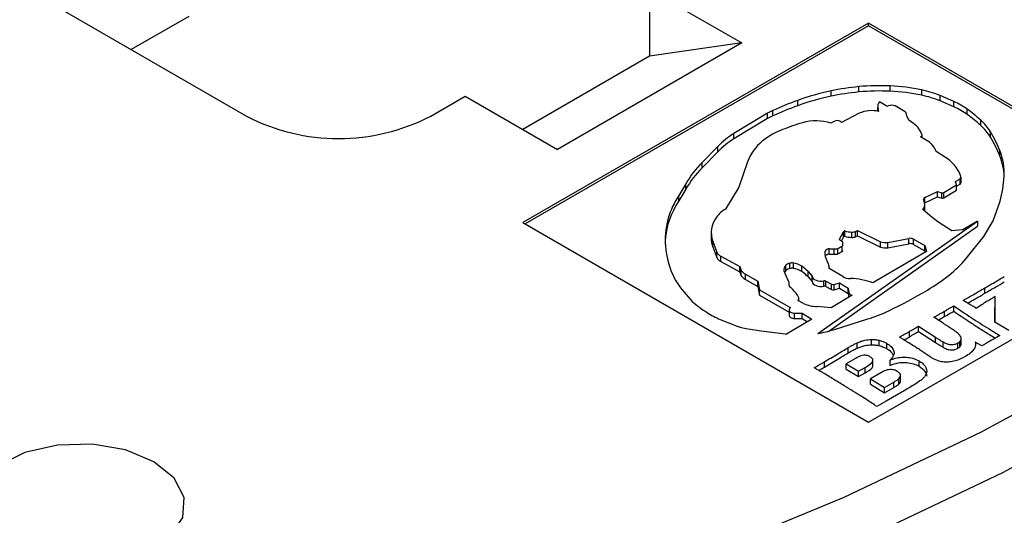
# Model space of a CAD drawing. Units: millimetres. Extents: x 5 to 292, y 5 to 415.
# Drawn here: x 229 to 235, y 305 to 308 of the extents above; entities that cross this region are included whole.
import ezdxf

# ---------------------------------------------------------------- set-up
doc = ezdxf.new("R2010")
doc.units = ezdxf.units.MM

msp = doc.modelspace()

# ---------------------------------------------------------------- linework, layer by layer
at = {"color": 7, "linetype": 'Continuous', "lineweight": 25}
for p, q in [((226.1895, 309.7164), (230.5349, 307.2079)), ((233.0097, 307.9835), (233.5754, 307.6569)), ((233.0097, 307.9835), (233.0097, 307.5752)), ((230.1813, 307.8201), (229.8278, 307.6161)), ((234.3532, 307.7794), (232.2319, 306.5548)), ((234.3532, 307.763), (232.2461, 306.5466)), ((236.4746, 306.5548), (234.3532, 307.7794)), ((234.3532, 307.763), (234.3532, 307.7794)), ((236.4604, 306.5466), (234.3532, 307.763)), ((233.5754, 307.6569), (232.4441, 307.0038)), ((233.5754, 307.6569), (233.0097, 307.5752)), ((233.0097, 307.5752), (232.232, 307.1262)), ((234.2947, 307.3562), (234.2947, 307.3888)), ((234.4871, 307.3607), (234.4871, 307.3933)), ((231.6662, 307.2079), (231.8784, 307.3304)), ((231.8784, 307.3304), (232.4441, 307.0038)), ((234.1245, 307.3302), (234.1245, 307.3628)), ((234.6805, 307.336), (234.6805, 307.3687)), ((234.8788, 307.2967), (234.7946, 307.334)), ((234.7946, 307.3013), (234.7946, 307.334)), ((233.9192, 307.2719), (233.9192, 307.3046)), ((234.4105, 307.2688), (234.4105, 307.2375)), ((234.4112, 307.2619), (234.4159, 307.2362)), ((234.4633, 307.2712), (234.4207, 307.2958)), ((234.5697, 307.2404), (234.518, 307.2712)), ((234.8788, 307.2641), (234.7946, 307.3013)), ((234.8788, 307.2641), (234.8788, 307.2967)), ((233.7332, 307.2252), (233.5275, 307.1014)), ((233.7332, 307.1926), (233.7332, 307.2252)), ((233.7674, 307.2105), (233.7674, 307.2431)), ((234.2966, 307.2252), (234.1887, 307.1695)), ((234.6006, 307.1837), (234.5889, 307.2091)), ((234.5892, 307.2085), (234.5892, 307.2127)), ((234.9607, 307.2176), (234.9607, 307.2502)), ((233.7332, 307.1926), (233.5275, 307.0687)), ((234.1423, 307.1755), (234.1234, 307.1645)), ((234.6301, 307.162), (234.6006, 307.1837)), ((235.0435, 307.1501), (235.0435, 307.1828)), ((233.5275, 307.0687), (233.5275, 307.1014)), ((234.6739, 307.0799), (234.6843, 307.0897)), ((234.7088, 307.0599), (234.6739, 307.0799)), ((234.6843, 307.0739), (234.6843, 307.0897)), ((235.1034, 307.0788), (235.1034, 307.1114)), ((233.4286, 307.0214), (233.3325, 306.9235)), ((233.4286, 306.9887), (233.4286, 307.0214)), ((233.4286, 306.9887), (233.3325, 306.8908)), ((234.8201, 306.9583), (234.7686, 306.9909)), ((235.1607, 306.9634), (235.1607, 306.9961)), ((233.3325, 306.8908), (233.3325, 306.9235)), ((233.611, 306.9273), (233.558, 306.7716)), ((235.1794, 306.76), (235.1874, 306.8378)), ((233.2321, 306.793), (233.1899, 306.7204)), ((233.2321, 306.7603), (233.2321, 306.793)), ((234.8161, 306.7383), (234.8936, 306.7854)), ((234.889, 306.8062), (234.9159, 306.8234)), ((234.8949, 306.7876), (234.8897, 306.8003)), ((234.8936, 306.7528), (234.8936, 306.7854)), ((234.895, 306.7774), (234.9159, 306.7908)), ((234.895, 306.7545), (234.895, 306.7871)), ((234.9159, 306.7908), (234.9159, 306.8234)), ((234.9219, 306.8016), (234.9219, 306.8343)), ((233.2321, 306.7603), (233.1899, 306.6877)), ((233.1899, 306.6877), (233.1899, 306.7204)), ((233.558, 306.7716), (233.4766, 306.6379)), ((234.7001, 306.7077), (234.7783, 306.746)), ((234.7783, 306.746), (234.8048, 306.7368)), ((234.7783, 306.7134), (234.7783, 306.746)), ((234.8048, 306.7041), (234.8048, 306.7368)), ((234.8161, 306.7056), (234.8936, 306.7528)), ((234.8161, 306.7056), (234.8161, 306.7383)), ((235.1633, 306.6869), (235.1794, 306.76)), ((234.6979, 306.6756), (234.6924, 306.6968)), ((234.6982, 306.6741), (234.7001, 306.6751)), ((234.6992, 306.6325), (234.6992, 306.6652)), ((234.7001, 306.6751), (234.7783, 306.7134)), ((234.7001, 306.6751), (234.7001, 306.7077)), ((234.7783, 306.7134), (234.8048, 306.7041)), ((235.1187, 306.5648), (235.1633, 306.6869)), ((234.7447, 306.5856), (234.6867, 306.6339)), ((232.2319, 306.5548), (234.3532, 305.3302)), ((234.0428, 305.8743), (235.0236, 306.5642)), ((234.3532, 305.3302), (236.4746, 306.5548)), ((234.7866, 306.5553), (234.7447, 306.5856)), ((234.8655, 306.504), (234.7866, 306.5553)), ((235.0236, 306.5642), (234.9329, 306.5106)), ((235.0236, 306.5642), (235.0236, 306.5316)), ((235.0621, 306.469), (235.1187, 306.5648)), ((233.3881, 306.4919), (233.3881, 306.4592)), ((234.1097, 305.8887), (235.0236, 306.5316)), ((234.1757, 306.453), (234.2, 306.4977)), ((234.2, 306.465), (234.2, 306.4977)), ((234.2042, 306.4701), (234.2042, 306.5027)), ((234.2081, 306.4705), (234.2081, 306.5032)), ((234.2523, 306.4637), (234.2523, 306.4963)), ((234.2747, 306.5004), (234.287, 306.5063)), ((234.2747, 306.4677), (234.2747, 306.5004)), ((234.2747, 306.4677), (234.287, 306.4736)), ((234.287, 306.5063), (234.4277, 306.4372)), ((234.287, 306.4736), (234.287, 306.5063)), ((234.287, 306.4736), (234.4277, 306.4045)), ((234.9298, 306.5109), (234.8655, 306.504)), ((233.3978, 306.4387), (233.422, 306.373)), ((233.3978, 306.406), (233.3978, 306.4387)), ((234.1943, 306.4364), (234.1769, 306.4489)), ((234.1872, 306.4415), (234.2, 306.465)), ((234.1968, 306.4166), (234.1966, 306.4318)), ((234.1967, 306.4243), (234.1967, 306.4327)), ((234.4277, 306.4045), (234.4277, 306.4372)), ((234.4724, 306.4331), (234.6015, 306.4568)), ((234.4724, 306.4004), (234.4724, 306.4331)), ((234.4724, 306.4004), (234.6015, 306.4242)), ((234.6015, 306.4242), (234.6015, 306.4568)), ((234.6293, 306.4537), (234.6989, 306.4138)), ((234.6293, 306.4211), (234.6293, 306.4537)), ((234.6293, 306.4211), (234.6989, 306.3811)), ((234.6989, 306.4138), (234.7091, 306.3781)), ((234.6989, 306.3811), (234.6989, 306.4138)), ((234.9533, 306.334), (235.0621, 306.469)), ((233.3978, 306.406), (233.422, 306.3404)), ((233.422, 306.3404), (233.422, 306.373)), ((234.0871, 306.3622), (234.0881, 306.3785)), ((234.0894, 306.3444), (234.0871, 306.3622)), ((234.1134, 306.3931), (234.1442, 306.394)), ((234.1134, 306.3604), (234.1134, 306.3931)), ((234.1134, 306.3604), (234.1442, 306.3613)), ((234.1442, 306.3613), (234.1442, 306.394)), ((234.1663, 306.3636), (234.1663, 306.3963)), ((234.1927, 306.378), (234.1927, 306.4107)), ((234.7091, 306.3781), (234.3812, 306.1841)), ((234.6989, 306.3811), (234.7011, 306.3734)), ((233.4465, 306.349), (233.564, 306.2852)), ((233.4465, 306.3163), (233.4465, 306.349)), ((233.4465, 306.3163), (233.564, 306.2525)), ((233.8466, 306.2606), (233.8466, 306.2933)), ((233.8706, 306.2726), (233.8706, 306.3053)), ((233.8933, 306.2733), (233.8933, 306.306)), ((234.1089, 306.3004), (234.0894, 306.3444)), ((233.564, 306.2852), (233.5731, 306.2607)), ((233.564, 306.2525), (233.564, 306.2852)), ((233.564, 306.2525), (233.5731, 306.228)), ((233.5731, 306.228), (233.5731, 306.2607)), ((233.5989, 306.2385), (233.6747, 306.1947)), ((233.5989, 306.2058), (233.5989, 306.2385)), ((233.8609, 306.1999), (233.8458, 306.2318)), ((233.9439, 306.2544), (233.9439, 306.287)), ((233.9832, 306.2536), (234.0077, 306.225)), ((233.9832, 306.221), (233.9832, 306.2536)), ((234.1958, 306.2237), (234.1119, 306.2726)), ((234.1129, 306.272), (234.1129, 306.2819)), ((233.5989, 306.2058), (233.6747, 306.162)), ((233.6747, 306.1947), (233.6841, 306.1425)), ((233.6747, 306.162), (233.6747, 306.1947)), ((233.9832, 306.221), (234.0077, 306.1923)), ((234.0077, 306.1923), (234.0077, 306.225)), ((234.0794, 306.1642), (234.0794, 306.1969)), ((234.0926, 306.1952), (234.1271, 306.1768)), ((234.0926, 306.1625), (234.0926, 306.1952)), ((234.1271, 306.1442), (234.1271, 306.1768)), ((234.1433, 306.1749), (234.1752, 306.1843)), ((234.1433, 306.1423), (234.1433, 306.1749)), ((234.1752, 306.1843), (234.2297, 306.1521)), ((234.1752, 306.1517), (234.1752, 306.1843)), ((233.2228, 306.1271), (233.2713, 306.0711)), ((233.6747, 306.162), (233.6841, 306.1098)), ((233.6841, 306.1425), (233.8726, 306.0342)), ((233.6841, 306.1098), (233.6841, 306.1425)), ((233.6841, 306.1098), (233.867, 306.0048)), ((233.8899, 306.143), (233.8747, 306.158)), ((234.0926, 306.1625), (234.1271, 306.1442)), ((234.1433, 306.1423), (234.1752, 306.1517)), ((234.1752, 306.1517), (234.2297, 306.1194)), ((234.2297, 306.1521), (234.2341, 306.1254)), ((234.2297, 306.1194), (234.2297, 306.1521)), ((234.2297, 306.1194), (234.2334, 306.0966)), ((234.2452, 306.1111), (234.253, 306.1082)), ((234.2452, 306.1036), (234.2452, 306.1111)), ((235.0677, 306.1205), (235.0677, 306.1532)), ((233.9229, 306.0781), (233.9255, 306.0891)), ((233.9543, 306.0587), (233.9249, 306.0738)), ((233.9255, 306.0736), (233.9255, 306.0891)), ((233.9261, 306.0732), (233.9261, 306.0922)), ((234.253, 306.1082), (234.1243, 306.0321)), ((234.95, 306.0685), (234.9349, 306.0772)), ((234.9767, 306.0524), (234.95, 306.0685)), ((235.1305, 305.9662), (235.1315, 306.101)), ((235.1306, 305.9423), (235.1315, 306.0684)), ((235.1315, 306.0684), (235.1315, 306.101)), ((233.867, 306.0174), (233.867, 305.9847)), ((233.8726, 306.0342), (233.8672, 306.0195)), ((233.8997, 305.9985), (233.947, 305.9985)), ((233.8997, 305.9658), (233.8997, 305.9985)), ((233.947, 305.9985), (234.0067, 305.9625)), ((233.947, 305.9658), (233.947, 305.9985)), ((234.1243, 306.0321), (234.0388, 306.0405)), ((234.8204, 305.9777), (234.8204, 306.0104)), ((234.8771, 306.0112), (234.8771, 306.0438)), ((233.4434, 305.9606), (233.528, 305.927)), ((234.0067, 305.9625), (233.8505, 305.87)), ((233.8997, 305.9658), (233.947, 305.9658)), ((233.947, 305.9658), (233.9794, 305.9463)), ((234.1397, 305.8973), (234.3507, 305.9629)), ((234.8133, 305.9363), (234.7548, 305.9733)), ((235.2156, 305.8933), (235.1292, 305.9431)), ((233.6024, 305.9052), (233.6943, 305.8902)), ((233.6943, 305.8902), (233.8416, 305.8709)), ((233.8416, 305.8709), (233.8505, 305.87)), ((234.6053, 305.8536), (234.6053, 305.8863)), ((234.6606, 305.9189), (234.766, 305.8506)), ((234.6606, 305.8862), (234.6606, 305.9189)), ((234.6606, 305.8862), (234.766, 305.8179)), ((234.2844, 305.7841), (234.2844, 305.8167)), ((234.3728, 305.8052), (234.3728, 305.8378)), ((234.4187, 305.7994), (234.4187, 305.8321)), ((234.4661, 305.7807), (234.4661, 305.8134)), ((234.766, 305.8179), (234.766, 305.8506)), ((234.8116, 305.7897), (234.8116, 305.8223)), ((234.9034, 305.7829), (234.9034, 305.8156)), ((234.9147, 305.7918), (234.9147, 305.8245)), ((234.9216, 305.8025), (234.9216, 305.8352)), ((234.9229, 305.8094), (234.9229, 305.842)), ((235.0491, 305.7972), (235.0095, 305.8208)), ((234.2296, 305.7547), (234.2296, 305.7874)), ((234.7335, 305.7306), (234.6717, 305.7718)), ((234.0829, 305.6671), (234.0829, 305.6997)), ((234.2703, 305.7192), (234.2167, 305.6882)), ((234.2167, 305.6882), (234.2919, 305.6419)), ((234.2167, 305.6556), (234.2167, 305.6882)), ((234.3805, 305.6724), (234.3805, 305.7051)), ((234.4878, 305.6785), (234.4878, 305.7112)), ((234.6642, 305.6728), (234.6642, 305.7054)), ((234.2167, 305.6556), (234.2919, 305.6093)), ((234.2919, 305.6419), (234.3338, 305.6661)), ((234.2919, 305.6093), (234.2919, 305.6419)), ((234.2919, 305.6093), (234.3338, 305.6335)), ((234.3338, 305.6335), (234.3338, 305.6661)), ((234.4298, 305.6319), (234.3671, 305.5957)), ((234.3671, 305.5957), (234.4531, 305.5428)), ((234.3671, 305.563), (234.3671, 305.5957)), ((234.4531, 305.5428), (234.5098, 305.5755)), ((234.5098, 305.5429), (234.5098, 305.5755)), ((234.54, 305.5635), (234.54, 305.5962)), ((234.5511, 305.5841), (234.5511, 305.6168)), ((234.3671, 305.563), (234.4531, 305.5101)), ((234.4531, 305.5101), (234.5098, 305.5429)), ((234.4531, 305.5101), (234.4531, 305.5428)), ((234.4625, 305.4589), (234.4054, 305.4256)), ((234.5406, 305.5036), (234.4625, 305.4589))]:
    msp.add_line(p, q, dxfattribs=at)
at = {"color": 8, "linetype": 'Continuous', "lineweight": 25}
for p, q in [((234.4112, 307.2373), (234.4112, 307.2619)), ((234.889, 306.8007), (234.889, 306.8062)), ((234.1757, 306.4502), (234.1757, 306.453)), ((234.0881, 306.3542), (234.0881, 306.3785)), ((234.2341, 306.097), (234.2341, 306.1254)), ((233.9229, 306.0766), (233.9229, 306.0781)), ((235.1305, 305.9424), (235.1305, 305.9662))]:
    msp.add_line(p, q, dxfattribs=at)
at = {"color": 7, "linetype": 'Continuous', "lineweight": 25, "flags": 128}
for points in [[(234.8897, 306.8003), (234.8887, 306.8009), (234.8879, 306.8016), (234.8874, 306.8024), (234.8872, 306.8032), (234.8872, 306.804), (234.8875, 306.8048), (234.8881, 306.8055), (234.889, 306.8062)], [(234.0077, 306.225), (234.01, 306.2179), (234.0149, 306.2113), (234.0223, 306.2056), (234.0317, 306.2009), (234.0427, 306.1975), (234.0548, 306.1957), (234.0672, 306.1955), (234.0794, 306.1969)], [(234.0077, 306.1923), (234.01, 306.1852), (234.0149, 306.1787), (234.0223, 306.1729), (234.0317, 306.1682), (234.0427, 306.1649), (234.0548, 306.1631), (234.0672, 306.1628), (234.0794, 306.1642)], [(233.8672, 306.0195), (233.8672, 306.0155), (233.8686, 306.0116), (233.8713, 306.008), (233.8753, 306.0048), (233.8804, 306.0021), (233.8864, 306.0001), (233.8929, 305.9989), (233.8997, 305.9985)], [(233.867, 305.9847), (233.8672, 305.9828), (233.8686, 305.979), (233.8713, 305.9753), (233.8753, 305.9721), (233.8804, 305.9695), (233.8864, 305.9675), (233.8929, 305.9662), (233.8997, 305.9658)], [(225.1819, 302.8827), (226.2639, 302.9487), (227.3363, 303.055), (228.3945, 303.2011), (229.434, 303.3865), (230.4506, 303.6103), (231.44, 303.8716), (232.398, 304.1694), (233.3206, 304.5023), (234.2039, 304.8691), (235.0443, 305.268), (235.8382, 305.6975)], [(229.9673, 305.0872), (229.7932, 305.159), (229.5881, 305.1942), (229.3743, 305.1891), (229.1749, 305.1442), (229.0117, 305.0644), (228.9021, 304.9583), (228.8582, 304.8374), (228.8847, 304.7148), (228.9787, 304.6038), (229.13, 304.5165), (229.3222, 304.4622), (229.5345, 304.447), (229.744, 304.4723), (229.9278, 304.5355), (230.0661, 304.6298), (230.1438, 304.7449), (230.1527, 304.8683), (230.0916, 304.9867), (229.9673, 305.0872)]]:
    msp.add_lwpolyline(points, dxfattribs=at)
at = {"color": 8, "linetype": 'Continuous', "lineweight": 25, "flags": 128}
msp.add_lwpolyline([(235.9796, 305.4526), (235.1763, 305.018), (234.3259, 304.6142), (233.4321, 304.2432), (232.4985, 303.9063), (231.5291, 303.6049), (230.5279, 303.3405), (229.4992, 303.114), (228.4473, 302.9264), (227.3765, 302.7785), (226.2914, 302.671), (225.1965, 302.6042)], dxfattribs=at)
at = {"color": 7, "linetype": 'Continuous', "lineweight": 25}
for centre, radius, start, end in [((234.4308, 305.9265), 1.4686, 95.31876, 102.03988), ((234.4234, 306.0144), 1.3805, 87.35489, 95.34878), ((234.434, 306.2075), 1.187, 78.0143, 87.43752), ((234.4549, 305.8069), 1.5907, 101.98709, 109.67904), ((234.4549, 305.7742), 1.5907, 101.98709, 109.67904), ((234.4308, 305.8938), 1.4686, 95.31876, 102.03988), ((234.4234, 305.9817), 1.3805, 87.35489, 95.34878), ((234.434, 306.1748), 1.187, 78.0143, 87.43752), ((234.5397, 306.7004), 0.683, 68.08069, 78.09764), ((234.5397, 306.6677), 0.683, 68.08069, 78.09764), ((234.6121, 305.3756), 2.0497, 109.75876, 114.33675), ((234.6121, 305.343), 2.0497, 109.75876, 114.33675), ((234.4526, 307.2686), 0.0419, 139.56555, 189.16326), ((234.4699, 307.2841), 0.0146, 242.86461, 292.55753), ((234.4974, 307.2168), 0.0582, 69.19372, 112.10358), ((234.7009, 306.888), 0.4458, 54.35724, 66.48882), ((234.7009, 306.8553), 0.4458, 54.35724, 66.48882), ((231.1005, 308.2997), 1.2296, 242.60998, 297.39002), ((233.9048, 306.9389), 0.3338, 114.29744, 120.93432), ((233.9048, 306.9063), 0.3338, 114.29744, 120.93432), ((234.3715, 307.065), 0.1769, 75.45823, 115.03593), ((234.5566, 307.2108), 0.0324, 356.91668, 65.99842), ((234.4053, 306.4839), 0.9464, 47.59525, 54.06435), ((234.4053, 306.4513), 0.9464, 47.59525, 54.06435), ((234.4214, 305.5964), 1.6406, 106.76214, 111.27511), ((234.0314, 306.8832), 0.296, 71.90576, 106.32877), ((234.1616, 307.1423), 0.0383, 45.04327, 120.21386), ((234.5556, 307.0498), 0.1347, 17.21589, 56.40142), ((234.8187, 306.9333), 0.3358, 32.0305, 47.97735), ((234.8187, 306.9007), 0.3358, 32.0305, 47.97735), ((233.8464, 306.6056), 0.5894, 122.74406, 135.13415), ((233.978, 306.7187), 0.4339, 110.49612, 129.4985), ((234.5054, 306.7426), 0.7026, 21.15226, 31.66776), ((234.5054, 306.7099), 0.7026, 21.15226, 31.66776), ((233.8464, 306.5729), 0.5894, 122.74406, 135.13415), ((233.887, 306.8243), 0.2946, 128.89911, 159.53459), ((234.6577, 306.9553), 0.1164, 17.83023, 63.98669), ((234.7114, 306.7642), 0.2224, 19.18505, 60.73143), ((234.7939, 306.8529), 0.3937, 357.81439, 21.33472), ((234.7886, 306.8189), 0.3991, 2.68037, 21.23405), ((233.809, 306.4531), 0.6697, 135.37185, 149.49742), ((233.809, 306.4204), 0.6697, 135.37185, 149.49742), ((234.9085, 306.8345), 0.0133, 303.98925, 12.45597), ((234.8931, 306.7872), 0.00181, 284.29932, 14.16688), ((234.9079, 306.8023), 0.014, 304.89317, 357.46489), ((233.5876, 306.448), 0.482, 145.58648, 182.3274), ((234.8085, 306.7525), 0.0161, 256.63419, 298.20407), ((234.893, 306.7547), 0.00198, 286.39826, 354.29151), ((233.5934, 306.4126), 0.4884, 145.70262, 177.21329), ((234.6531, 306.6652), 0.046, 317.07451, 13.07818), ((234.7035, 306.6972), 0.0111, 108.00313, 181.80568), ((234.8085, 306.7198), 0.0161, 256.63419, 298.20407), ((233.568, 306.4791), 0.1833, 119.9389, 143.47019), ((234.662, 306.6321), 0.0372, 347.88504, 0.6898), ((233.5467, 306.4923), 0.1582, 142.72507, 199.82892), ((234.2083, 306.4952), 0.00862, 118.31367, 162.77746), ((234.2067, 306.4981), 0.00524, 74.52625, 118.27716), ((234.2631, 306.7122), 0.2161, 255.25968, 267.15755), ((234.2554, 306.5431), 0.0468, 266.20514, 294.24445), ((234.9306, 306.504), 0.00692, 71.14752, 96.55395), ((233.6873, 306.4617), 0.5823, 183.28021, 198.65299), ((233.5413, 306.4596), 0.1531, 180.16067, 200.50006), ((234.1785, 306.4516), 0.00318, 153.4372, 237.81091), ((234.1896, 306.4172), 0.00718, 295.77407, 355.56638), ((234.1922, 306.4325), 0.00445, 350.5048, 60.6599), ((234.2083, 306.4625), 0.00862, 118.31367, 162.77746), ((234.2067, 306.4655), 0.00524, 74.52625, 118.27716), ((234.2631, 306.6795), 0.2161, 255.25968, 267.15755), ((234.2554, 306.5104), 0.0468, 266.20514, 294.24445), ((234.4572, 306.5132), 0.0816, 248.77043, 280.73844), ((234.6113, 306.4185), 0.0396, 62.93112, 104.41437), ((234.6113, 306.3858), 0.0396, 62.93112, 104.41437), ((233.4699, 306.3974), 0.0537, 206.93782, 244.19991), ((234.1101, 306.3695), 0.0238, 82.0955, 157.89912), ((234.1117, 306.3323), 0.0281, 86.6223, 144.4935), ((234.1518, 306.4286), 0.0354, 257.58215, 294.08108), ((234.1518, 306.3959), 0.0354, 257.58215, 294.08108), ((234.0226, 306.691), 0.3279, 295.98545, 301.25143), ((234.0226, 306.6583), 0.3279, 295.98545, 301.25143), ((234.1896, 306.3845), 0.00718, 295.77407, 355.56638), ((234.4572, 306.4805), 0.0816, 248.77043, 280.73844), ((233.4699, 306.3647), 0.0537, 206.93782, 244.19991), ((233.8689, 306.2667), 0.0346, 129.92606, 177.35227), ((233.8828, 306.2511), 0.0556, 102.75103, 130.64257), ((233.8835, 306.2535), 0.0533, 79.36007, 104.01882), ((233.8688, 306.1635), 0.1446, 58.71269, 80.23097), ((234.0682, 306.2819), 0.0447, 348.02049, 24.475), ((234.4444, 306.7496), 0.657, 308.05623, 320.76318), ((233.5541, 306.4216), 0.4433, 199.24919, 221.64378), ((233.6388, 306.3111), 0.0829, 217.49306, 241.19985), ((233.9004, 306.2691), 0.0661, 180.71571, 214.40447), ((233.8749, 306.2293), 0.0422, 132.13757, 152.60445), ((233.8828, 306.2184), 0.0556, 102.75103, 130.64257), ((233.8835, 306.2209), 0.0533, 79.36007, 104.01882), ((233.8688, 306.1308), 0.1446, 58.71269, 80.23097), ((233.8513, 306.1381), 0.1753, 41.20029, 58.12776), ((233.8513, 306.1055), 0.1753, 41.20029, 58.12776), ((234.0921, 307.1928), 1.2231, 300.66307, 308.25567), ((233.6388, 306.2784), 0.0829, 217.49306, 241.19985), ((233.7981, 306.1696), 0.0697, 359.27373, 25.76175), ((234.0834, 306.1762), 0.0211, 64.23662, 101.11042), ((234.1373, 306.1945), 0.0204, 239.82502, 287.02992), ((234.2447, 306.314), 0.1028, 241.60126, 269.76614), ((234.2385, 305.8241), 0.3872, 68.38059, 89.1565), ((233.8808, 306.1696), 0.0131, 183.83746, 242.12158), ((233.7564, 306.0059), 0.1914, 28.17538, 45.77425), ((234.0834, 306.1436), 0.0211, 64.23662, 101.11042), ((234.1373, 306.1618), 0.0204, 239.82502, 287.02992), ((234.2555, 306.1306), 0.022, 193.68595, 242.26721), ((233.1606, 308.7559), 3.0428, 295.68225, 300.73972), ((233.8159, 306.6959), 0.8288, 228.92539, 236.84787), ((233.9269, 306.0774), 0.00409, 171.03023, 241.13347), ((233.9177, 306.0922), 0.00836, 338.26136, 28.59871), ((234.0342, 306.2245), 0.1841, 244.25108, 271.4322), ((233.6061, 306.3778), 0.4478, 237.06023, 248.68666), ((234.0514, 306.9075), 0.9909, 287.58174, 295.58221), ((233.6484, 306.1993), 0.2977, 246.15431, 261.11251), ((233.9194, 306.611), 0.747, 279.51432, 287.15707)]:
    msp.add_arc(centre, radius, start, end, dxfattribs=at)
for points, knots in [([(207.5017, 309.5787), (207.5033, 309.5744), (207.5816, 309.3732), (207.7929, 308.984), (208.1391, 308.4139), (208.5518, 307.8585), (209.0202, 307.3184), (209.545, 306.7962), (210.1235, 306.2937), (210.7537, 305.8129), (211.433, 305.3557), (212.159, 304.9237), (212.9288, 304.5185), (213.7394, 304.1415), (214.588, 303.7942), (215.4712, 303.4777), (216.3858, 303.1932), (217.3283, 302.9416), (218.2954, 302.724), (219.2834, 302.541), (220.2886, 302.3933), (221.3074, 302.2815), (222.336, 302.2059), (223.3706, 302.1668), (224.4074, 302.1643), (225.4424, 302.1985), (226.472, 302.2692), (227.4924, 302.3762), (228.4996, 302.519), (229.4901, 302.6973), (230.4601, 302.9103), (231.4061, 303.1573), (232.3246, 303.4374), (233.2122, 303.7496), (234.0657, 304.0928), (234.8814, 304.4661), (235.4995, 304.7849), (235.8425, 304.98), (235.9382, 305.0344)], [0, 0, 0, 0, 0.000625, 0.029476, 0.058383, 0.087344, 0.116352, 0.145395, 0.174465, 0.203552, 0.23265, 0.261753, 0.290855, 0.319955, 0.349051, 0.378142, 0.407228, 0.436309, 0.465386, 0.494459, 0.523529, 0.552595, 0.58166, 0.610724, 0.639787, 0.66885, 0.697914, 0.72698, 0.756047, 0.785118, 0.814192, 0.843271, 0.872354, 0.901443, 0.930539, 0.95964, 0.988748, 1, 1, 1, 1]), ([(235.0677, 306.1532), (235.0765, 306.1583), (235.0942, 306.1684), (235.123, 306.1852), (235.1542, 306.2034), (235.1766, 306.2166), (235.1878, 306.2232)], [0, 0, 0, 0, 0.218776, 0.437589, 0.718773, 1, 1, 1, 1]), ([(235.0677, 306.1205), (235.0902, 306.1336), (235.1304, 306.1568), (235.1703, 306.1802), (235.1878, 306.1906)], [0, 0, 0, 0, 0.5600217, 1, 1, 1, 1]), ([(234.9349, 306.0772), (234.9565, 306.0895), (234.9896, 306.1082), (235.0338, 306.1336), (235.0564, 306.1467), (235.0677, 306.1532)], [0, 0, 0, 0, 0.486619, 0.74331, 1, 1, 1, 1]), ([(234.9631, 306.0606), (234.9786, 306.0694), (235.0136, 306.0893), (235.0484, 306.1093), (235.0677, 306.1205)], [0, 0, 0, 0, 0.441841, 1, 1, 1, 1]), ([(235.0158, 306.0278), (235.012, 306.0302), (235.0045, 306.0351), (234.9915, 306.0433), (234.9821, 306.049), (234.9767, 306.0524)], [0, 0, 0, 0, 0.292413, 0.58486, 1, 1, 1, 1]), ([(235.1315, 306.101), (235.114, 306.0905), (235.0854, 306.0734), (235.0467, 306.049), (235.0261, 306.0349), (235.0158, 306.0278)], [0, 0, 0, 0, 0.441069, 0.720531, 1, 1, 1, 1]), ([(234.7548, 305.9733), (234.7653, 305.9791), (234.7814, 305.9883), (234.8034, 306.0006), (234.8147, 306.0071), (234.8204, 306.0104)], [0, 0, 0, 0, 0.4773933, 0.7386729, 1, 1, 1, 1]), ([(234.8204, 306.0104), (234.8281, 306.0149), (234.8415, 306.0227), (234.8604, 306.0339), (234.8715, 306.0405), (234.8771, 306.0438)], [0, 0, 0, 0, 0.407833, 0.703907, 1, 1, 1, 1]), ([(234.8204, 305.9777), (234.831, 305.9839), (234.85, 305.995), (234.8688, 306.0062), (234.8771, 306.0112)], [0, 0, 0, 0, 0.559985, 1, 1, 1, 1]), ([(234.8771, 306.0438), (234.9124, 306.0197), (234.983, 305.9714), (235.0784, 305.911), (235.1381, 305.8747), (235.1602, 305.8613)], [0, 0, 0, 0, 0.387095, 0.773846, 1, 1, 1, 1]), ([(234.8771, 306.0112), (234.9081, 305.9899), (234.9592, 305.955), (235.0324, 305.9073), (235.0866, 305.8735), (235.1202, 305.853), (235.1323, 305.8457)], [0, 0, 0, 0, 0.375944, 0.619202, 0.862466, 1, 1, 1, 1]), ([(234.7821, 305.956), (234.7853, 305.9578), (234.7981, 305.965), (234.8108, 305.9723), (234.8204, 305.9777)], [0, 0, 0, 0, 0.247012, 1, 1, 1, 1]), ([(234.8693, 305.8994), (234.8653, 305.9021), (234.8574, 305.9075), (234.8439, 305.9163), (234.8292, 305.9259), (234.8186, 305.9328), (234.8133, 305.9363)], [0, 0, 0, 0, 0.217319, 0.434663, 0.71734, 1, 1, 1, 1]), ([(235.1292, 305.9431), (235.1295, 305.947), (235.1301, 305.9527), (235.1304, 305.9604), (235.1305, 305.9643), (235.1305, 305.9662)], [0, 0, 0, 0, 0.499998, 0.750024, 1, 1, 1, 1]), ([(234.5439, 305.8515), (234.553, 305.8566), (234.5678, 305.8649), (234.5884, 305.8765), (234.5997, 305.883), (234.6053, 305.8863)], [0, 0, 0, 0, 0.441591, 0.720771, 1, 1, 1, 1]), ([(234.6053, 305.8863), (234.6126, 305.8905), (234.6256, 305.898), (234.644, 305.9089), (234.6551, 305.9156), (234.6606, 305.9189)], [0, 0, 0, 0, 0.393152, 0.696567, 1, 1, 1, 1]), ([(234.6053, 305.8536), (234.6157, 305.8597), (234.6343, 305.8705), (234.6526, 305.8814), (234.6606, 305.8862)], [0, 0, 0, 0, 0.560004, 1, 1, 1, 1]), ([(234.9036, 305.8741), (234.9006, 305.8767), (234.8946, 305.8817), (234.8831, 305.8901), (234.8745, 305.8959), (234.8693, 305.8994)], [0, 0, 0, 0, 0.284606, 0.568454, 1, 1, 1, 1]), ([(234.9176, 305.8584), (234.9157, 305.8612), (234.9129, 305.8653), (234.9077, 305.8704), (234.905, 305.8729), (234.9036, 305.8741)], [0, 0, 0, 0, 0.4988042, 0.7493385, 1, 1, 1, 1]), ([(234.2296, 305.7874), (234.2356, 305.7909), (234.2476, 305.7978), (234.2657, 305.8077), (234.2783, 305.8138), (234.2844, 305.8167)], [0, 0, 0, 0, 0.339547, 0.678872, 1, 1, 1, 1]), ([(234.2844, 305.8167), (234.292, 305.8199), (234.307, 305.8261), (234.336, 305.8347), (234.359, 305.8366), (234.3728, 305.8378)], [0, 0, 0, 0, 0.288831, 0.57109, 1, 1, 1, 1]), ([(234.3728, 305.8378), (234.3806, 305.8375), (234.3925, 305.8371), (234.4077, 305.8347), (234.4151, 305.833), (234.4187, 305.8321)], [0, 0, 0, 0, 0.497914, 0.749172, 1, 1, 1, 1]), ([(234.4187, 305.8321), (234.4239, 305.8307), (234.4341, 305.828), (234.4502, 305.8219), (234.4602, 305.8165), (234.4661, 305.8134)], [0, 0, 0, 0, 0.293802, 0.583566, 1, 1, 1, 1]), ([(234.4661, 305.8134), (234.4757, 305.807), (234.4948, 305.7943), (234.5107, 305.7705), (234.5131, 305.7411), (234.4972, 305.7223), (234.4878, 305.7112)], [0, 0, 0, 0, 0.227469, 0.449283, 0.671457, 1, 1, 1, 1]), ([(234.5944, 305.821), (234.5889, 305.8245), (234.5778, 305.8314), (234.561, 305.8416), (234.5496, 305.8482), (234.5439, 305.8515)], [0, 0, 0, 0, 0.335921, 0.671753, 1, 1, 1, 1]), ([(234.5722, 305.8348), (234.5743, 305.8359), (234.5854, 305.8422), (234.5964, 305.8485), (234.6053, 305.8536)], [0, 0, 0, 0, 0.186629, 1, 1, 1, 1]), ([(234.6717, 305.7718), (234.6643, 305.7766), (234.6494, 305.7863), (234.6235, 305.8026), (234.6052, 305.8142), (234.5944, 305.821)], [0, 0, 0, 0, 0.291386, 0.582713, 1, 1, 1, 1]), ([(234.766, 305.8506), (234.7708, 305.8475), (234.7803, 305.8414), (234.7953, 305.8318), (234.806, 305.8256), (234.8116, 305.8223)], [0, 0, 0, 0, 0.320521, 0.641131, 1, 1, 1, 1]), ([(234.766, 305.8179), (234.7743, 305.8125), (234.7891, 305.8029), (234.8047, 305.7937), (234.8116, 305.7897)], [0, 0, 0, 0, 0.55998, 1, 1, 1, 1]), ([(234.8116, 305.8223), (234.8181, 305.8188), (234.8297, 305.8125), (234.8481, 305.8065), (234.8657, 305.8049), (234.8851, 305.8072), (234.8966, 305.8125), (234.9034, 305.8156)], [0, 0, 0, 0, 0.255757, 0.452482, 0.589467, 0.755517, 1, 1, 1, 1]), ([(234.9034, 305.8156), (234.9056, 305.8169), (234.9088, 305.819), (234.9123, 305.8221), (234.9139, 305.8237), (234.9147, 305.8245)], [0, 0, 0, 0, 0.498215, 0.749244, 1, 1, 1, 1]), ([(234.9147, 305.8245), (234.9162, 305.8262), (234.9184, 305.8288), (234.9204, 305.8324), (234.9212, 305.8343), (234.9216, 305.8352)], [0, 0, 0, 0, 0.498226, 0.749235, 1, 1, 1, 1]), ([(234.9227, 305.8458), (234.9222, 305.848), (234.9215, 305.8512), (234.9195, 305.8554), (234.9182, 305.8574), (234.9176, 305.8584)], [0, 0, 0, 0, 0.4982088, 0.7492086, 1, 1, 1, 1]), ([(234.9216, 305.8352), (234.9222, 305.837), (234.9229, 305.8396), (234.9229, 305.8431), (234.9228, 305.8449), (234.9227, 305.8458)], [0, 0, 0, 0, 0.498054, 0.74912, 1, 1, 1, 1]), ([(234.9216, 305.8025), (234.9223, 305.8045), (234.923, 305.8068), (234.9229, 305.8091), (234.9229, 305.8094)], [0, 0, 0, 0, 0.870358, 1, 1, 1, 1]), ([(235.0095, 305.8208), (235.0102, 305.8089), (235.0116, 305.7847), (234.983, 305.7546), (234.9581, 305.7389), (234.9474, 305.732)], [0, 0, 0, 0, 0.354891, 0.719925, 1, 1, 1, 1]), ([(235.1039, 305.8295), (235.0968, 305.8254), (235.084, 305.8179), (235.0657, 305.8071), (235.0546, 305.8005), (235.0491, 305.7972)], [0, 0, 0, 0, 0.3874252, 0.693701, 1, 1, 1, 1]), ([(235.1602, 305.8613), (235.1528, 305.8572), (235.1397, 305.8498), (235.1209, 305.8393), (235.1095, 305.8328), (235.1039, 305.8295)], [0, 0, 0, 0, 0.3903101, 0.6951296, 1, 1, 1, 1]), ([(234.0829, 305.6997), (234.0964, 305.7076), (234.1234, 305.7234), (234.1715, 305.753), (234.2073, 305.7742), (234.2296, 305.7874)], [0, 0, 0, 0, 0.272715, 0.545393, 1, 1, 1, 1]), ([(234.0829, 305.6671), (234.1103, 305.6835), (234.159, 305.7127), (234.2081, 305.7419), (234.2296, 305.7547)], [0, 0, 0, 0, 0.560012, 1, 1, 1, 1]), ([(234.2296, 305.7547), (234.2395, 305.7604), (234.2571, 305.7706), (234.2761, 305.78), (234.2844, 305.7841)], [0, 0, 0, 0, 0.560094, 1, 1, 1, 1]), ([(234.2844, 305.7841), (234.2994, 305.7902), (234.3262, 305.8012), (234.3586, 305.8039), (234.3728, 305.8052)], [0, 0, 0, 0, 0.560417, 1, 1, 1, 1]), ([(234.3728, 305.8052), (234.3816, 305.8048), (234.3975, 305.8042), (234.4122, 305.8009), (234.4187, 305.7994)], [0, 0, 0, 0, 0.5598579, 1, 1, 1, 1]), ([(234.4187, 305.7994), (234.4284, 305.7967), (234.4458, 305.7917), (234.4599, 305.7841), (234.4661, 305.7807)], [0, 0, 0, 0, 0.559791, 1, 1, 1, 1]), ([(234.4661, 305.7807), (234.4786, 305.7728), (234.4981, 305.7604), (234.5034, 305.7442), (234.5053, 305.7384)], [0, 0, 0, 0, 0.6397367, 1, 1, 1, 1]), ([(234.8116, 305.7897), (234.8187, 305.7858), (234.833, 305.778), (234.8593, 305.7713), (234.8853, 305.7745), (234.8974, 305.7801), (234.9034, 305.7829)], [0, 0, 0, 0, 0.28126, 0.559614, 0.779769, 1, 1, 1, 1]), ([(234.9034, 305.7829), (234.9058, 305.7845), (234.9102, 305.7872), (234.9133, 305.7904), (234.9147, 305.7918)], [0, 0, 0, 0, 0.559673, 1, 1, 1, 1]), ([(234.9147, 305.7918), (234.9163, 305.7938), (234.9193, 305.7972), (234.9209, 305.8009), (234.9216, 305.8025)], [0, 0, 0, 0, 0.559658, 1, 1, 1, 1]), ([(234.0194, 305.664), (234.0292, 305.6694), (234.0448, 305.678), (234.0659, 305.69), (234.0772, 305.6965), (234.0829, 305.6997)], [0, 0, 0, 0, 0.458589, 0.729334, 1, 1, 1, 1]), ([(234.3633, 305.7317), (234.3619, 305.7325), (234.3571, 305.7351), (234.3473, 305.7386), (234.3323, 305.7409), (234.316, 305.7393), (234.2939, 305.7326), (234.2801, 305.7247), (234.2703, 305.7192)], [0, 0, 0, 0, 0.052545, 0.180637, 0.316851, 0.470828, 0.623422, 1, 1, 1, 1]), ([(234.3338, 305.6661), (234.3462, 305.6733), (234.3642, 305.6836), (234.3797, 305.6994), (234.3818, 305.7107), (234.3774, 305.7219), (234.3686, 305.7281), (234.3633, 305.7317)], [0, 0, 0, 0, 0.3907876, 0.5658074, 0.692359, 0.8192617, 1, 1, 1, 1]), ([(234.4878, 305.7112), (234.4946, 305.714), (234.5124, 305.7213), (234.5458, 305.7288), (234.5867, 305.7298), (234.629, 305.7226), (234.6518, 305.7115), (234.6642, 305.7054)], [0, 0, 0, 0, 0.129801, 0.336196, 0.543688, 0.751226, 1, 1, 1, 1]), ([(234.4878, 305.6785), (234.5031, 305.6843), (234.5338, 305.6959), (234.5864, 305.6977), (234.6315, 305.689), (234.6533, 305.6782), (234.6642, 305.6728)], [0, 0, 0, 0, 0.2800729, 0.5593776, 0.7794039, 1, 1, 1, 1]), ([(234.6642, 305.7054), (234.6678, 305.7033), (234.6835, 305.6938), (234.7047, 305.6741), (234.7097, 305.6547), (234.7121, 305.6454)], [0, 0, 0, 0, 0.133142, 0.5846, 1, 1, 1, 1]), ([(234.749, 305.7205), (234.7463, 305.7222), (234.7424, 305.7246), (234.7372, 305.728), (234.7347, 305.7297), (234.7335, 305.7306)], [0, 0, 0, 0, 0.4998802, 0.749858, 1, 1, 1, 1]), ([(234.9474, 305.732), (234.9281, 305.7221), (234.8993, 305.7073), (234.8524, 305.6984), (234.8181, 305.6971), (234.7812, 305.7037), (234.7611, 305.7142), (234.749, 305.7205)], [0, 0, 0, 0, 0.33755, 0.503035, 0.644442, 0.786575, 1, 1, 1, 1]), ([(234.056, 305.6432), (234.0529, 305.645), (234.0469, 305.6485), (234.0346, 305.6553), (234.0255, 305.6605), (234.0194, 305.664)], [0, 0, 0, 0, 0.249992, 0.5, 1, 1, 1, 1]), ([(234.0485, 305.6475), (234.0507, 305.6488), (234.0623, 305.6552), (234.0737, 305.6618), (234.0829, 305.6671)], [0, 0, 0, 0, 0.1922, 1, 1, 1, 1]), ([(234.3109, 305.4879), (234.2759, 305.5098), (234.2191, 305.5451), (234.1395, 305.5935), (234.0898, 305.6235), (234.0616, 305.6399), (234.056, 305.6432)], [0, 0, 0, 0, 0.4171274, 0.6761856, 0.9352289, 1, 1, 1, 1]), ([(234.3338, 305.6335), (234.3509, 305.6425), (234.3721, 305.6538), (234.3791, 305.6694), (234.3804, 305.6724)], [0, 0, 0, 0, 0.805616, 1, 1, 1, 1]), ([(234.5293, 305.6423), (234.5277, 305.6432), (234.522, 305.6463), (234.511, 305.6506), (234.4945, 305.6533), (234.4771, 305.6523), (234.4536, 305.6458), (234.4397, 305.6376), (234.4298, 305.6319)], [0, 0, 0, 0, 0.0573199, 0.2003561, 0.3394933, 0.4911874, 0.6420271, 1, 1, 1, 1]), ([(234.54, 305.5962), (234.5435, 305.5999), (234.5498, 305.6066), (234.5521, 305.6177), (234.5463, 305.6304), (234.5359, 305.6377), (234.5293, 305.6423)], [0, 0, 0, 0, 0.245055, 0.44767, 0.648464, 1, 1, 1, 1]), ([(234.6642, 305.6728), (234.6784, 305.6629), (234.7039, 305.6452), (234.7096, 305.6226), (234.7121, 305.6127)], [0, 0, 0, 0, 0.559709, 1, 1, 1, 1]), ([(234.7121, 305.6454), (234.7113, 305.6388), (234.7098, 305.6259), (234.6974, 305.6066), (234.6849, 305.5948), (234.6782, 305.5884)], [0, 0, 0, 0, 0.322705, 0.63175, 1, 1, 1, 1]), ([(234.5098, 305.5755), (234.5152, 305.5788), (234.5234, 305.5836), (234.5336, 305.5905), (234.5379, 305.5943), (234.54, 305.5962)], [0, 0, 0, 0, 0.498837, 0.749483, 1, 1, 1, 1]), ([(234.54, 305.5635), (234.5444, 305.5678), (234.5511, 305.5742), (234.5499, 305.5815), (234.5495, 305.5841)], [0, 0, 0, 0, 0.65494, 1, 1, 1, 1]), ([(234.6782, 305.5884), (234.6669, 305.5807), (234.6443, 305.5651), (234.5977, 305.5372), (234.563, 305.5168), (234.5406, 305.5036)], [0, 0, 0, 0, 0.261824, 0.523316, 1, 1, 1, 1]), ([(234.5098, 305.5429), (234.516, 305.5465), (234.5271, 305.5529), (234.5361, 305.5603), (234.54, 305.5635)], [0, 0, 0, 0, 0.560201, 1, 1, 1, 1]), ([(234.4054, 305.4256), (234.395, 305.4326), (234.3743, 305.4465), (234.3429, 305.4674), (234.3216, 305.4811), (234.3109, 305.4879)], [0, 0, 0, 0, 0.332793, 0.66559, 1, 1, 1, 1]), ([(229.5305, 300.7257), (229.6988, 300.7708), (230.1648, 300.8956), (230.8813, 301.1559), (231.6837, 301.4827), (232.5185, 301.8849), (233.32, 302.3401), (233.974, 302.7835), (234.4241, 303.1317), (234.7249, 303.3868), (234.9647, 303.6074), (235.1834, 303.823), (235.4241, 304.0785), (235.7136, 304.4214), (236.0033, 304.8081), (236.1643, 305.0872), (236.2365, 305.2123)], [0, 0, 0, 0, 0.053328, 0.147583, 0.242159, 0.33452, 0.458005, 0.562366, 0.621257, 0.67179, 0.714077, 0.749112, 0.79434, 0.856446, 0.935679, 1, 1, 1, 1])]:
    msp.add_open_spline(points, degree=3, knots=knots, dxfattribs=at)
at = {"color": 8, "linetype": 'Continuous', "lineweight": 25}
for points, knots in [([(236.9588, 305.7438), (236.9583, 305.6998), (236.9574, 305.6117), (236.9511, 305.4798), (236.9412, 305.3481), (236.9274, 305.2165), (236.9122, 305.1036), (236.8951, 304.9949), (236.8754, 304.885), (236.8464, 304.7453), (236.8064, 304.5798), (236.7511, 304.384), (236.6763, 304.1587), (236.5777, 303.9043), (236.4499, 303.6219), (236.1957, 303.1383), (235.748, 302.4773), (235.0158, 301.6807), (234.1309, 300.9388), (233.1057, 300.2617), (231.9543, 299.6588), (230.6925, 299.139), (229.3378, 298.7089), (227.9089, 298.3746), (226.4256, 298.1389), (224.848, 297.9976), (223.6904, 297.9766), (222.9727, 297.9939), (222.7494, 298.0015), (222.5265, 298.0113), (222.304, 298.0232), (222.082, 298.0374), (221.8081, 298.0574), (221.4256, 298.0913), (220.8797, 298.152), (220.1709, 298.2527), (219.3822, 298.3962), (218.5698, 298.5802), (217.8393, 298.7794), (217.1849, 298.9872), (216.6201, 299.1901), (216.0715, 299.4101), (215.5475, 299.6448), (215.0387, 299.8991), (214.5448, 300.1727), (213.8844, 300.5817), (213.1154, 301.153), (212.343, 301.896), (211.73, 302.6862), (211.2892, 303.5121), (211.0106, 304.3623), (210.976, 304.9373), (210.9588, 305.2247)], [0, 0, 0, 0, 0.005496, 0.010992, 0.016488, 0.021983, 0.027479, 0.03067, 0.035623, 0.041269, 0.04821, 0.056445, 0.065973, 0.076795, 0.088911, 0.102321, 0.139746, 0.177172, 0.214598, 0.252024, 0.289448, 0.326871, 0.364293, 0.401715, 0.439131, 0.476547, 0.518448, 0.523939, 0.52943, 0.534921, 0.540412, 0.545903, 0.551394, 0.560782, 0.574464, 0.59244, 0.61471, 0.635618, 0.65706, 0.674593, 0.691073, 0.706501, 0.724304, 0.740463, 0.756691, 0.775414, 0.812845, 0.850276, 0.887707, 0.925138, 0.962569, 1, 1, 1, 1]), ([(236.7709, 305.5573), (236.6936, 305.3093), (236.5244, 304.7655), (236.0526, 303.9555), (235.4057, 303.1363), (234.5961, 302.367), (233.6413, 301.6575), (232.5526, 301.0175), (231.3457, 300.4553), (230.0369, 299.9785), (228.6443, 299.5935), (227.1872, 299.3052), (225.6856, 299.1173), (224.1602, 299.0322), (222.632, 299.0507), (221.1221, 299.1724), (219.6512, 299.3952), (218.2399, 299.7159), (217.24, 300.0264), (216.6044, 300.2604), (216.2927, 300.3829), (215.9877, 300.5105), (215.6895, 300.6433), (215.3985, 300.781), (215.1149, 300.9236), (214.8392, 301.0709), (214.2954, 301.3788), (213.5482, 301.8714), (212.7095, 302.5809), (212.0435, 303.3172), (211.5394, 304.0664), (211.2067, 304.8168), (211.0382, 305.3445), (211.0164, 305.6202), (211.0142, 305.647)], [0, 0, 0, 0, 0.034094, 0.074739, 0.115383, 0.156028, 0.196672, 0.237317, 0.277962, 0.318606, 0.359251, 0.399895, 0.44054, 0.481184, 0.521829, 0.562474, 0.603118, 0.643763, 0.684407, 0.694574, 0.704741, 0.714907, 0.725074, 0.735241, 0.745407, 0.755574, 0.765699, 0.807258, 0.847559, 0.886604, 0.924392, 0.960922, 0.996196, 1, 1, 1, 1]), ([(211.0931, 305.0992), (211.0971, 304.9635), (211.1095, 304.5478), (211.313, 303.8546), (211.6994, 303.0307), (212.2714, 302.2308), (213.0094, 301.4723), (213.9017, 300.7715), (214.9261, 300.1421), (216.0568, 299.5946), (217.2731, 299.132), (218.5724, 298.7521), (219.9574, 298.4581), (221.4222, 298.2561), (222.9396, 298.1548), (224.4787, 298.1587), (226.0067, 298.2681), (227.4918, 298.4788), (228.9052, 298.7829), (230.2318, 299.1714), (231.475, 299.6424), (232.6344, 300.2002), (233.6964, 300.8441), (234.6342, 301.5648), (235.4243, 302.3485), (236.0514, 303.1788), (236.4985, 304.0375), (236.7684, 304.8468), (236.8112, 305.3683), (236.8298, 305.5959)], [0, 0, 0, 0, 0.018187, 0.055713, 0.093947, 0.132641, 0.171525, 0.210326, 0.248769, 0.286598, 0.323579, 0.360242, 0.397794, 0.436047, 0.474751, 0.513637, 0.55243, 0.590858, 0.628663, 0.665614, 0.702298, 0.739876, 0.778147, 0.816861, 0.855748, 0.894534, 0.932946, 0.970728, 1, 1, 1, 1]), ([(211.159, 305.5496), (211.2267, 305.2875), (211.3676, 304.7426), (211.7982, 303.9383), (212.3979, 303.1446), (213.1677, 302.3959), (214.0866, 301.7077), (215.1333, 301.0932), (216.281, 300.562), (217.5131, 300.115), (218.8283, 299.7512), (220.23, 299.4739), (221.707, 299.2905), (223.231, 299.2089), (224.7705, 299.2329), (226.2928, 299.362), (227.7664, 299.5912), (229.1632, 299.9118), (230.4738, 300.3156), (231.7014, 300.8029), (232.8443, 301.3775), (233.8849, 302.0369), (234.7954, 302.7707), (235.559, 303.5642), (236.14, 304.4026), (236.4798, 305.0319), (236.5719, 305.3817), (236.5863, 305.4365)], [0, 0, 0, 0, 0.038617, 0.080297, 0.122422, 0.164699, 0.206826, 0.248511, 0.289478, 0.329479, 0.369505, 0.410491, 0.45219, 0.494324, 0.536601, 0.578719, 0.620385, 0.661325, 0.701294, 0.741354, 0.782366, 0.824083, 0.866227, 0.908503, 0.950611, 0.992259, 1, 1, 1, 1]), ([(236.0596, 305.1068), (235.9541, 304.9418), (235.6688, 304.4952), (235.0205, 303.8135), (234.1443, 303.0711), (233.1201, 302.395), (231.9718, 301.7922), (230.7125, 301.2712), (229.3603, 300.8389), (227.9336, 300.5008), (226.4522, 300.2616), (224.9364, 300.124), (223.4071, 300.0898), (221.8855, 300.1592), (220.3924, 300.331), (218.9485, 300.6024), (217.5735, 300.9695), (216.2866, 301.427), (215.1051, 301.9684), (214.0461, 302.5856), (213.1218, 303.2696), (212.3539, 304.0123), (211.7948, 304.7051), (211.5669, 305.1597), (211.4775, 305.3381)], [0, 0, 0, 0, 0.0276057, 0.0747021, 0.1217983, 0.1688948, 0.215991, 0.2630873, 0.3101836, 0.3572799, 0.4043763, 0.4514726, 0.4985689, 0.545665, 0.5927613, 0.6398575, 0.6869538, 0.7340499, 0.7811462, 0.8282663, 0.8753679, 0.9224696, 0.9695713, 1, 1, 1, 1]), ([(211.6298, 304.9107), (211.7471, 304.7168), (212.0186, 304.268), (212.6186, 303.6015), (213.2391, 303.0533), (213.7656, 302.6632), (214.1394, 302.4106), (214.5066, 302.1845), (214.8245, 302.0041), (215.3797, 301.7077), (216.2476, 301.3069), (217.538, 300.8449), (218.9178, 300.4739), (220.3677, 300.1993), (221.8676, 300.0253), (223.3966, 299.9545), (224.9334, 299.9883), (226.4567, 300.1264), (227.9452, 300.3671), (229.3782, 300.7074), (230.7358, 301.1428), (231.9992, 301.6675), (233.1503, 302.2746), (234.1748, 302.9557), (235.0522, 303.703), (235.7476, 304.4516), (236.0676, 304.9663), (236.2111, 305.1971)], [0, 0, 0, 0, 0.0337499, 0.0781513, 0.1229938, 0.1410622, 0.1592011, 0.1774107, 0.1917862, 0.2012931, 0.2488009, 0.2963085, 0.343816, 0.3913237, 0.4388313, 0.4863388, 0.5338462, 0.5813537, 0.6288612, 0.6763686, 0.7238759, 0.7713831, 0.8188873, 0.8663868, 0.9138865, 0.9613862, 1, 1, 1, 1]), ([(211.7386, 305.1827), (211.7974, 305.073), (212.0042, 304.6869), (212.5388, 304.0614), (213.3293, 303.3214), (214.2767, 302.6467), (215.3441, 302.0472), (216.5084, 301.5324), (217.756, 301.101), (219.0874, 300.7533), (220.5053, 300.4931), (221.9935, 300.3285), (223.523, 300.2668), (225.0617, 300.3109), (226.5771, 300.4595), (228.0381, 300.7068), (229.4183, 301.0436), (230.713, 301.463), (231.925, 301.9665), (233.0498, 302.558), (234.0709, 303.2317), (234.9427, 303.981), (235.5022, 304.5521), (235.7158, 304.8806), (235.7451, 304.9256)], [0, 0, 0, 0, 0.019671, 0.069191, 0.118822, 0.168211, 0.217017, 0.264922, 0.311699, 0.358928, 0.407232, 0.456313, 0.505841, 0.55547, 0.604846, 0.653629, 0.7015, 0.748254, 0.795521, 0.843855, 0.892955, 0.942492, 0.992118, 1, 1, 1, 1])]:
    msp.add_open_spline(points, degree=3, knots=knots, dxfattribs=at)

doc.saveas('drawing.dxf')
